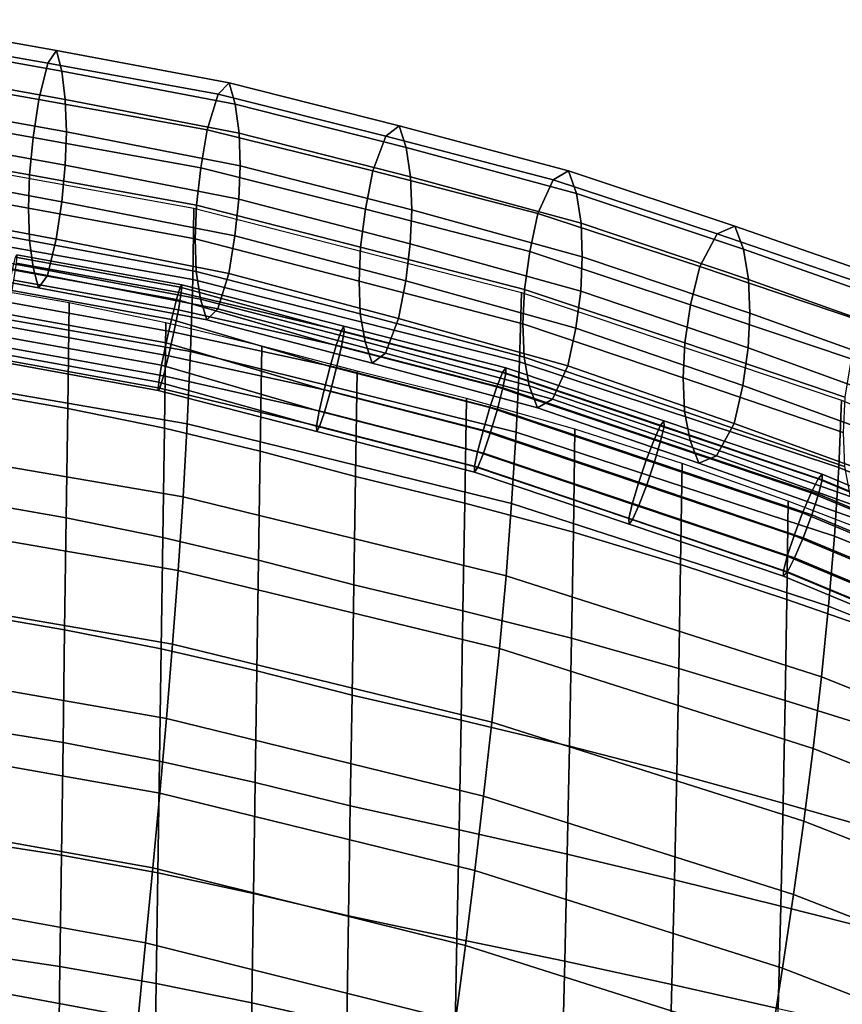
# Model space of a CAD drawing. Units: inches. Extents: x -13.6 to 13.6, y -13.3 to 16.6.
# Drawn here: x 2.9 to 5.7, y 13 to 16.4 of the extents above; entities that cross this region are included whole.
import ezdxf

# ---------------------------------------------------------------- set-up
doc = ezdxf.new("R2010")
doc.units = ezdxf.units.IN
doc.header["$MEASUREMENT"] = 0
for name, color, linetype in [('Knoll Studio Chair Back Cover', 2, 'Continuous'), ('Knoll Studio Chair Cushion', 2, 'Continuous'), ('Knoll Studio Chair Trim', 2, 'Continuous')]:
    doc.layers.add(name, color=color, linetype=linetype)

msp = doc.modelspace()

# ---------------------------------------------------------------- linework, layer by layer
at = {"layer": 'Knoll Studio Chair Back Cover'}
for points in [[(3.446, 15.7586, 33.3055), (3.4419, 15.5151, 32.6938), (2.3047, 15.7165, 32.7172), (2.3067, 15.9648, 33.3467)], [(4.5658, 15.4707, 33.2332), (4.5592, 15.2333, 32.6437), (3.4419, 15.5151, 32.6938), (3.446, 15.7586, 33.3055)], [(3.4419, 15.5151, 32.6938), (3.4341, 15.2693, 32.0771), (2.3002, 15.467, 32.0854), (2.3047, 15.7165, 32.7172)], [(4.5592, 15.2333, 32.6437), (4.548, 14.9925, 32.0465), (3.4341, 15.2693, 32.0771), (3.4419, 15.5151, 32.6938)], [(3.4341, 15.2693, 32.0771), (3.4231, 15.0215, 31.456), (2.2934, 15.2164, 31.4513), (2.3002, 15.467, 32.0854)], [(5.6601, 15.1018, 33.1406), (5.6509, 14.8716, 32.5765), (4.5592, 15.2333, 32.6437), (4.5658, 15.4707, 33.2332)], [(4.548, 14.9925, 32.0465), (4.5325, 14.7486, 31.4421), (3.4231, 15.0215, 31.456), (3.4341, 15.2693, 32.0771)], [(5.6509, 14.8716, 32.5765), (5.6361, 14.637, 32.0015), (4.548, 14.9925, 32.0465), (4.5592, 15.2333, 32.6437)], [(3.4231, 15.0215, 31.456), (3.4091, 14.7718, 30.8308), (2.2846, 14.965, 30.8152), (2.2934, 15.2164, 31.4513)], [(6.7244, 14.658, 33.0291), (6.7125, 14.4355, 32.492), (5.6509, 14.8716, 32.5765), (5.6601, 15.1018, 33.1406)], [(4.5325, 14.7486, 31.4421), (4.5132, 14.502, 30.8314), (3.4091, 14.7718, 30.8308), (3.4231, 15.0215, 31.456)], [(5.6361, 14.637, 32.0015), (5.6162, 14.3984, 31.4166), (4.5325, 14.7486, 31.4421), (4.548, 14.9925, 32.0465)], [(3.4091, 14.7718, 30.8308), (3.3924, 14.5205, 30.2021), (2.274, 14.7127, 30.1774), (2.2846, 14.965, 30.8152)], [(6.7125, 14.4355, 32.492), (6.6942, 14.208, 31.941), (5.6361, 14.637, 32.0015), (5.6509, 14.8716, 32.5765)], [(4.5132, 14.502, 30.8314), (4.4905, 14.2529, 30.2151), (3.3924, 14.5205, 30.2021), (3.4091, 14.7718, 30.8308)], [(5.6162, 14.3984, 31.4166), (5.5917, 14.1563, 30.8229), (4.5132, 14.502, 30.8314), (4.5325, 14.7486, 31.4421)], [(3.3924, 14.5205, 30.2021), (3.3735, 14.2678, 29.5703), (2.2618, 14.4597, 29.5381), (2.274, 14.7127, 30.1774)], [(6.6942, 14.208, 31.941), (6.6701, 13.9759, 31.3774), (5.6162, 14.3984, 31.4166), (5.6361, 14.637, 32.0015)], [(4.4905, 14.2529, 30.2151), (4.4648, 14.0017, 29.5938), (3.3735, 14.2678, 29.5703), (3.3924, 14.5205, 30.2021)], [(5.5917, 14.1563, 30.8229), (5.5631, 13.911, 30.2212), (4.4905, 14.2529, 30.2151), (4.5132, 14.502, 30.8314)], [(3.3735, 14.2678, 29.5703), (3.3525, 14.0138, 28.9359), (2.2482, 14.206, 28.8974), (2.2618, 14.4597, 29.5381)], [(6.6701, 13.9759, 31.3774), (6.6408, 13.7397, 30.8023), (5.5917, 14.1563, 30.8229), (5.6162, 14.3984, 31.4166)], [(4.4648, 14.0017, 29.5938), (4.4366, 13.7486, 28.9683), (3.3525, 14.0138, 28.9359), (3.3735, 14.2678, 29.5703)], [(5.5631, 13.911, 30.2212), (5.531, 13.6629, 29.6126), (4.4648, 14.0017, 29.5938), (4.4905, 14.2529, 30.2151)], [(3.3525, 14.0138, 28.9359), (3.33, 13.7589, 28.2992), (2.2335, 13.9519, 28.2557), (2.2482, 14.206, 28.8974)], [(6.6408, 13.7397, 30.8023), (6.607, 13.4999, 30.2172), (5.5631, 13.911, 30.2212), (5.5917, 14.1563, 30.8229)], [(4.4366, 13.7486, 28.9683), (4.4062, 13.494, 28.3392), (3.33, 13.7589, 28.2992), (3.3525, 14.0138, 28.9359)], [(5.531, 13.6629, 29.6126), (5.4959, 13.4125, 28.9981), (4.4366, 13.7486, 28.9683), (4.4648, 14.0017, 29.5938)], [(3.33, 13.7589, 28.2992), (3.3061, 13.5031, 27.6607), (2.2179, 13.6973, 27.6131), (2.2335, 13.9519, 28.2557)], [(6.607, 13.4999, 30.2172), (6.569, 13.2569, 29.6231), (5.531, 13.6629, 29.6126), (5.5631, 13.911, 30.2212)], [(4.4062, 13.494, 28.3392), (4.3742, 13.2381, 27.7073), (3.3061, 13.5031, 27.6607), (3.33, 13.7589, 28.2992)], [(5.4959, 13.4125, 28.9981), (5.4582, 13.16, 28.3786), (4.4062, 13.494, 28.3392), (4.4366, 13.7486, 28.9683)], [(3.3061, 13.5031, 27.6607), (3.2812, 13.2467, 27.0209), (2.2016, 13.4425, 26.9698), (2.2179, 13.6973, 27.6131)], [(6.569, 13.2569, 29.6231), (6.5276, 13.0111, 29.0215), (5.4959, 13.4125, 28.9981), (5.531, 13.6629, 29.6126)], [(4.3742, 13.2381, 27.7073), (4.3409, 12.9814, 27.0733), (3.2812, 13.2467, 27.0209), (3.3061, 13.5031, 27.6607)], [(5.4582, 13.16, 28.3786), (5.4185, 12.906, 27.7552), (4.3742, 13.2381, 27.7073), (4.4062, 13.494, 28.3392)], [(3.2812, 13.2467, 27.0209), (3.2556, 12.9899, 26.3802), (2.1849, 13.1874, 26.3261), (2.2016, 13.4425, 26.9698)], [(6.5276, 13.0111, 29.0215), (6.4833, 12.763, 28.4135), (5.4582, 13.16, 28.3786), (5.4959, 13.4125, 28.9981)], [(4.3409, 12.9814, 27.0733), (4.3067, 12.724, 26.4379), (3.2556, 12.9899, 26.3802), (3.2812, 13.2467, 27.0209)], [(5.4185, 12.906, 27.7552), (5.3772, 12.6508, 27.1288), (4.3409, 12.9814, 27.0733), (4.3742, 13.2381, 27.7073)], [(3.2556, 12.9899, 26.3802), (3.2298, 12.7329, 25.7391), (2.1679, 12.9322, 25.6822), (2.1849, 13.1874, 26.3261)], [(6.4833, 12.763, 28.4135), (6.4367, 12.5132, 27.8005), (5.4185, 12.906, 27.7552), (5.4582, 13.16, 28.3786)]]:
    msp.add_3dface(points, dxfattribs=at)
at = {"layer": 'Knoll Studio Chair Cushion'}
for points in [[(3.3993, 15.4889, 33.5511), (3.3865, 15.4467, 33.4805), (2.8259, 15.5482, 33.5008), (2.8362, 15.5908, 33.5714)], [(3.4052, 15.4969, 33.6328), (3.3993, 15.4889, 33.5511), (2.8362, 15.5908, 33.5714), (2.8406, 15.5991, 33.6532)], [(3.4029, 15.4691, 33.7095), (3.4052, 15.4969, 33.6328), (2.8406, 15.5991, 33.6532), (2.8384, 15.5713, 33.7299)], [(3.4029, 15.4691, 33.7095), (2.8384, 15.5713, 33.7299), (2.8299, 15.513, 33.7864), (3.3931, 15.411, 33.7661)], [(3.3865, 15.4467, 33.4805), (3.3694, 15.3787, 33.4352), (2.8119, 15.4797, 33.4554), (2.8259, 15.5482, 33.5008)], [(2.6876, 15.4933, 33.596), (2.6827, 15.1324, 33.7154), (3.0149, 15.0742, 33.704), (3.0202, 15.4348, 33.5845)], [(3.3931, 15.411, 33.7661), (2.8299, 15.513, 33.7864), (2.8168, 15.4358, 33.8115), (3.3775, 15.3343, 33.7912)], [(3.9326, 15.2895, 33.4302), (3.3865, 15.4467, 33.4805), (3.3993, 15.4889, 33.5511), (3.9495, 15.3388, 33.4952)], [(3.4052, 15.4969, 33.6328), (3.9591, 15.3557, 33.5754), (3.9495, 15.3388, 33.4952), (3.3993, 15.4889, 33.5511)], [(3.4029, 15.4691, 33.7095), (3.9594, 15.3369, 33.6549), (3.9591, 15.3557, 33.5754), (3.4052, 15.4969, 33.6328)], [(3.3694, 15.3787, 33.4352), (3.3512, 15.2984, 33.424), (2.7968, 15.3988, 33.4441), (2.8119, 15.4797, 33.4554)], [(3.3931, 15.411, 33.7661), (3.9504, 15.2862, 33.7181), (3.9594, 15.3369, 33.6549), (3.4029, 15.4691, 33.7095)], [(3.3775, 15.3343, 33.7912), (2.8168, 15.4358, 33.8115), (2.8017, 15.3549, 33.8002), (3.3594, 15.2539, 33.78)], [(3.0202, 15.4348, 33.5845), (3.0149, 15.0742, 33.704), (3.3452, 15.0064, 33.6889), (3.3507, 15.3666, 33.5694)], [(3.9118, 15.2176, 33.3934), (3.3694, 15.3787, 33.4352), (3.3865, 15.4467, 33.4805), (3.9326, 15.2895, 33.4302)], [(3.3512, 15.2984, 33.424), (3.3357, 15.2216, 33.4492), (2.7837, 15.3215, 33.4691), (2.7968, 15.3988, 33.4441)], [(3.3775, 15.3343, 33.7912), (3.9339, 15.2135, 33.7524), (3.9504, 15.2862, 33.7181), (3.3931, 15.411, 33.7661)], [(3.3594, 15.2539, 33.78), (2.8017, 15.3549, 33.8002), (2.7877, 15.2863, 33.7547), (3.3423, 15.1859, 33.7347)], [(3.3507, 15.3666, 33.5694), (3.3452, 15.0064, 33.6889), (3.6729, 14.9276, 33.6696), (3.6786, 15.2874, 33.55)], [(3.8911, 15.1373, 33.392), (3.3512, 15.2984, 33.424), (3.3694, 15.3787, 33.4352), (3.9118, 15.2176, 33.3934)], [(4.5123, 15.2134, 33.5396), (4.5014, 15.1968, 33.4595), (3.9495, 15.3388, 33.4952), (3.9591, 15.3557, 33.5754)], [(4.5127, 15.1946, 33.6192), (4.5123, 15.2134, 33.5396), (3.9591, 15.3557, 33.5754), (3.9594, 15.3369, 33.6549)], [(3.3357, 15.2216, 33.4492), (3.3259, 15.1635, 33.5057), (2.7752, 15.2632, 33.5256), (2.7837, 15.3215, 33.4691)], [(3.3594, 15.2539, 33.78), (3.9132, 15.1333, 33.751), (3.9339, 15.2135, 33.7524), (3.3775, 15.3343, 33.7912)], [(4.5014, 15.1968, 33.4595), (4.4821, 15.1481, 33.3947), (3.9326, 15.2895, 33.4302), (3.9495, 15.3388, 33.4952)], [(4.5127, 15.1946, 33.6192), (3.9594, 15.3369, 33.6549), (3.9504, 15.2862, 33.7181), (4.5024, 15.1442, 33.6825)], [(3.3423, 15.1859, 33.7347), (2.7877, 15.2863, 33.7547), (2.7774, 15.2437, 33.6841), (3.3295, 15.1437, 33.6642)], [(3.3512, 15.2984, 33.424), (3.8911, 15.1373, 33.392), (3.8746, 15.0647, 33.4263), (3.3357, 15.2216, 33.4492)], [(3.6786, 15.2874, 33.55), (3.6729, 14.9276, 33.6696), (3.9987, 14.8418, 33.6478), (4.0045, 15.2012, 33.5281)], [(4.4821, 15.1481, 33.3947), (4.4583, 15.077, 33.3581), (3.9118, 15.2176, 33.3934), (3.9326, 15.2895, 33.4302)], [(4.5024, 15.1442, 33.6825), (3.9504, 15.2862, 33.7181), (3.9339, 15.2135, 33.7524), (4.4836, 15.0721, 33.7169)], [(2.7752, 15.2632, 33.5256), (3.3259, 15.1635, 33.5057), (3.3236, 15.1358, 33.5825), (2.773, 15.2355, 33.6024)], [(3.3423, 15.1859, 33.7347), (3.8923, 15.0614, 33.7142), (3.9132, 15.1333, 33.751), (3.3594, 15.2539, 33.78)], [(2.773, 15.2355, 33.6024), (3.3236, 15.1358, 33.5825), (3.3295, 15.1437, 33.6642), (2.7774, 15.2437, 33.6841)], [(3.3357, 15.2216, 33.4492), (3.8746, 15.0647, 33.4263), (3.8656, 15.0139, 33.4895), (3.3259, 15.1635, 33.5057)], [(4.4583, 15.077, 33.3581), (4.4346, 14.9975, 33.3569), (3.8911, 15.1373, 33.392), (3.9118, 15.2176, 33.3934)], [(3.3295, 15.1437, 33.6642), (3.8755, 15.0121, 33.6493), (3.8923, 15.0614, 33.7142), (3.3423, 15.1859, 33.7347)], [(4.4836, 15.0721, 33.7169), (3.9339, 15.2135, 33.7524), (3.9132, 15.1333, 33.751), (4.4599, 14.9926, 33.7157)], [(4.0045, 15.2012, 33.5281), (3.9987, 14.8418, 33.6478), (4.3724, 14.75, 33.6233), (4.3782, 15.1075, 33.5046)], [(5.0192, 14.9672, 33.3493), (4.4821, 15.1481, 33.3947), (4.5014, 15.1968, 33.4595), (5.0408, 15.0151, 33.4139)], [(4.5123, 15.2134, 33.5396), (5.053, 15.0312, 33.4939), (5.0408, 15.0151, 33.4139), (4.5014, 15.1968, 33.4595)], [(4.5127, 15.1946, 33.6192), (4.5024, 15.1442, 33.6825), (5.0419, 14.9624, 33.6368), (5.0534, 15.0124, 33.5734)], [(4.5127, 15.1946, 33.6192), (5.0534, 15.0124, 33.5734), (5.053, 15.0312, 33.4939), (4.5123, 15.2134, 33.5396)], [(3.3259, 15.1635, 33.5057), (3.8656, 15.0139, 33.4895), (3.8659, 14.9951, 33.5691), (3.3236, 15.1358, 33.5825)], [(2.6827, 15.1324, 33.7154), (2.6777, 14.7576, 33.7929), (3.0095, 14.7002, 33.7817), (3.0149, 15.0742, 33.704)], [(3.3236, 15.1358, 33.5825), (3.8659, 14.9951, 33.5691), (3.8755, 15.0121, 33.6493), (3.3295, 15.1437, 33.6642)], [(4.4346, 14.9975, 33.3569), (4.4158, 14.9254, 33.3913), (3.8746, 15.0647, 33.4263), (3.8911, 15.1373, 33.392)], [(4.4599, 14.9926, 33.7157), (3.9132, 15.1333, 33.751), (3.8923, 15.0614, 33.7142), (4.4361, 14.9215, 33.6791)], [(4.9924, 14.897, 33.3129), (4.4583, 15.077, 33.3581), (4.4821, 15.1481, 33.3947), (5.0192, 14.9672, 33.3493)], [(4.5024, 15.1442, 33.6825), (4.4836, 15.0721, 33.7169), (5.0208, 14.8911, 33.6715), (5.0419, 14.9624, 33.6368)], [(4.3782, 15.1075, 33.5046), (4.3724, 14.75, 33.6233), (4.7434, 14.6509, 33.5941), (4.749, 15.0035, 33.4784)], [(3.0149, 15.0742, 33.704), (3.0095, 14.7002, 33.7817), (3.3395, 14.6333, 33.7668), (3.3452, 15.0064, 33.6889)], [(4.4158, 14.9254, 33.3913), (4.4056, 14.875, 33.4546), (3.8656, 15.0139, 33.4895), (3.8746, 15.0647, 33.4263)], [(4.4361, 14.9215, 33.6791), (3.8923, 15.0614, 33.7142), (3.8755, 15.0121, 33.6493), (4.4168, 14.8728, 33.6143)], [(4.9659, 14.8185, 33.3119), (4.4346, 14.9975, 33.3569), (4.4583, 15.077, 33.3581), (4.9924, 14.897, 33.3129)], [(4.4836, 15.0721, 33.7169), (4.4599, 14.9926, 33.7157), (4.9942, 14.8126, 33.6705), (5.0208, 14.8911, 33.6715)], [(5.5804, 14.8331, 33.3682), (5.5566, 14.786, 33.3038), (5.0192, 14.9672, 33.3493), (5.0408, 15.0151, 33.4139)], [(5.5939, 14.8488, 33.4481), (5.5804, 14.8331, 33.3682), (5.0408, 15.0151, 33.4139), (5.053, 15.0312, 33.4939)], [(5.5944, 14.83, 33.5276), (5.5939, 14.8488, 33.4481), (5.053, 15.0312, 33.4939), (5.0534, 15.0124, 33.5734)], [(3.3452, 15.0064, 33.6889), (3.3395, 14.6333, 33.7668), (3.667, 14.5557, 33.7479), (3.6729, 14.9276, 33.6696)], [(3.8656, 15.0139, 33.4895), (4.4056, 14.875, 33.4546), (4.4059, 14.8562, 33.5342), (3.8659, 14.9951, 33.5691)], [(3.8659, 14.9951, 33.5691), (4.4059, 14.8562, 33.5342), (4.4168, 14.8728, 33.6143), (3.8755, 15.0121, 33.6493)], [(4.9448, 14.7472, 33.3466), (4.4158, 14.9254, 33.3913), (4.4346, 14.9975, 33.3569), (4.9659, 14.8185, 33.3119)], [(4.4599, 14.9926, 33.7157), (4.4361, 14.9215, 33.6791), (4.9675, 14.7424, 33.6341), (4.9942, 14.8126, 33.6705)], [(4.749, 15.0035, 33.4784), (4.7434, 14.6509, 33.5941), (5.1102, 14.5405, 33.5594), (5.1153, 14.8857, 33.4487)], [(5.5944, 14.83, 33.5276), (5.0534, 15.0124, 33.5734), (5.0419, 14.9624, 33.6368), (5.5817, 14.7804, 33.5911)], [(5.5566, 14.786, 33.3038), (5.5271, 14.7168, 33.2676), (4.9924, 14.897, 33.3129), (5.0192, 14.9672, 33.3493)], [(5.5817, 14.7804, 33.5911), (5.0419, 14.9624, 33.6368), (5.0208, 14.8911, 33.6715), (5.5584, 14.7098, 33.6259)], [(3.6729, 14.9276, 33.6696), (3.667, 14.5557, 33.7479), (3.9928, 14.4712, 33.7264), (3.9987, 14.8418, 33.6478)], [(4.9333, 14.6972, 33.41), (4.4056, 14.875, 33.4546), (4.4158, 14.9254, 33.3913), (4.9448, 14.7472, 33.3466)], [(4.4361, 14.9215, 33.6791), (4.4168, 14.8728, 33.6143), (4.9459, 14.6946, 33.5695), (4.9675, 14.7424, 33.6341)], [(5.5271, 14.7168, 33.2676), (5.4979, 14.6392, 33.2669), (4.9659, 14.8185, 33.3119), (4.9924, 14.897, 33.3129)], [(5.5584, 14.7098, 33.6259), (5.0208, 14.8911, 33.6715), (4.9942, 14.8126, 33.6705), (5.5291, 14.6322, 33.6252)], [(5.1153, 14.8857, 33.4487), (5.1102, 14.5405, 33.5594), (5.4733, 14.4213, 33.5204), (5.4776, 14.7567, 33.4164)], [(4.4059, 14.8562, 33.5342), (4.4056, 14.875, 33.4546), (4.9333, 14.6972, 33.41), (4.9337, 14.6784, 33.4895)], [(4.4168, 14.8728, 33.6143), (4.4059, 14.8562, 33.5342), (4.9337, 14.6784, 33.4895), (4.9459, 14.6946, 33.5695)], [(5.5939, 14.8488, 33.4481), (6.1201, 14.6295, 33.393), (6.1054, 14.6143, 33.3132), (5.5804, 14.8331, 33.3682)], [(5.5944, 14.83, 33.5276), (6.1206, 14.6107, 33.4725), (6.1201, 14.6295, 33.393), (5.5939, 14.8488, 33.4481)], [(3.9987, 14.8418, 33.6478), (3.9928, 14.4712, 33.7264), (4.3661, 14.3821, 33.7012), (4.3724, 14.75, 33.6233)], [(5.4979, 14.6392, 33.2669), (5.4746, 14.5686, 33.3017), (4.9448, 14.7472, 33.3466), (4.9659, 14.8185, 33.3119)], [(5.5291, 14.6322, 33.6252), (4.9942, 14.8126, 33.6705), (4.9675, 14.7424, 33.6341), (5.4997, 14.563, 33.589)], [(6.0794, 14.568, 33.249), (5.5566, 14.786, 33.3038), (5.5804, 14.8331, 33.3682), (6.1054, 14.6143, 33.3132)], [(5.5944, 14.83, 33.5276), (5.5817, 14.7804, 33.5911), (6.1067, 14.5615, 33.5361), (6.1206, 14.6107, 33.4725)], [(6.0472, 14.4999, 33.2132), (5.5271, 14.7168, 33.2676), (5.5566, 14.786, 33.3038), (6.0794, 14.568, 33.249)], [(5.5817, 14.7804, 33.5911), (5.5584, 14.7098, 33.6259), (6.0813, 14.4918, 33.5712), (6.1067, 14.5615, 33.5361)], [(2.6777, 14.7576, 33.7929), (2.6727, 14.3737, 33.8277), (3.0041, 14.3176, 33.8167), (3.0095, 14.7002, 33.7817)], [(4.3724, 14.75, 33.6233), (4.3661, 14.3821, 33.7012), (4.737, 14.2881, 33.6694), (4.7434, 14.6509, 33.5941)], [(5.4746, 14.5686, 33.3017), (5.4619, 14.519, 33.3652), (4.9333, 14.6972, 33.41), (4.9448, 14.7472, 33.3466)], [(5.4776, 14.7567, 33.4164), (5.4733, 14.4213, 33.5204), (5.8334, 14.296, 33.478), (5.8368, 14.6196, 33.3822)], [(5.4997, 14.563, 33.589), (4.9675, 14.7424, 33.6341), (4.9459, 14.6946, 33.5695), (5.4758, 14.5159, 33.5247)], [(6.0153, 14.4235, 33.2127), (5.4979, 14.6392, 33.2669), (5.5271, 14.7168, 33.2676), (6.0472, 14.4999, 33.2132)], [(3.0095, 14.7002, 33.7817), (3.0041, 14.3176, 33.8167), (3.3338, 14.2524, 33.8022), (3.3395, 14.6333, 33.7668)], [(4.9333, 14.6972, 33.41), (5.4619, 14.519, 33.3652), (5.4623, 14.5002, 33.4448), (4.9337, 14.6784, 33.4895)], [(4.9337, 14.6784, 33.4895), (5.4623, 14.5002, 33.4448), (5.4758, 14.5159, 33.5247), (4.9459, 14.6946, 33.5695)], [(5.5584, 14.7098, 33.6259), (5.5291, 14.6322, 33.6252), (6.0494, 14.4154, 33.5707), (6.0813, 14.4918, 33.5712)], [(4.7434, 14.6509, 33.5941), (4.737, 14.2881, 33.6694), (5.104, 14.1853, 33.6305), (5.1102, 14.5405, 33.5594)], [(3.3395, 14.6333, 33.7668), (3.3338, 14.2524, 33.8022), (3.6611, 14.1766, 33.7837), (3.667, 14.5557, 33.7479)], [(5.9899, 14.3538, 33.2477), (5.4746, 14.5686, 33.3017), (5.4979, 14.6392, 33.2669), (6.0153, 14.4235, 33.2127)], [(5.5291, 14.6322, 33.6252), (5.4997, 14.563, 33.589), (6.0172, 14.3473, 33.5348), (6.0494, 14.4154, 33.5707)], [(3.667, 14.5557, 33.7479), (3.6611, 14.1766, 33.7837), (3.9868, 14.0941, 33.7627), (3.9928, 14.4712, 33.7264)], [(5.976, 14.3046, 33.3114), (5.4619, 14.519, 33.3652), (5.4746, 14.5686, 33.3017), (5.9899, 14.3538, 33.2477)], [(5.4997, 14.563, 33.589), (5.4758, 14.5159, 33.5247), (5.9912, 14.301, 33.4707), (6.0172, 14.3473, 33.5348)], [(5.1102, 14.5405, 33.5594), (5.104, 14.1853, 33.6305), (5.4676, 14.0759, 33.5857), (5.4733, 14.4213, 33.5204)], [(5.4623, 14.5002, 33.4448), (5.4619, 14.519, 33.3652), (5.976, 14.3046, 33.3114), (5.9765, 14.2858, 33.3909)], [(5.4758, 14.5159, 33.5247), (5.4623, 14.5002, 33.4448), (5.9765, 14.2858, 33.3909), (5.9912, 14.301, 33.4707)], [(3.9928, 14.4712, 33.7264), (3.9868, 14.0941, 33.7627), (4.3594, 14.0082, 33.7372), (4.3661, 14.3821, 33.7012)], [(5.4733, 14.4213, 33.5204), (5.4676, 14.0759, 33.5857), (5.8284, 13.9622, 33.5362), (5.8334, 14.296, 33.478)], [(4.3661, 14.3821, 33.7012), (4.3594, 14.0082, 33.7372), (4.7299, 13.9198, 33.7034), (4.737, 14.2881, 33.6694)], [(2.6727, 14.3737, 33.8277), (2.6678, 13.9857, 33.8206), (2.9987, 13.9315, 33.8099), (3.0041, 14.3176, 33.8167)], [(3.0041, 14.3176, 33.8167), (2.9987, 13.9315, 33.8099), (3.3281, 13.8684, 33.7959), (3.3338, 14.2524, 33.8022)], [(4.737, 14.2881, 33.6694), (4.7299, 13.9198, 33.7034), (5.0969, 13.8246, 33.661), (5.104, 14.1853, 33.6305)], [(3.3338, 14.2524, 33.8022), (3.3281, 13.8684, 33.7959), (3.6552, 13.7951, 33.778), (3.6611, 14.1766, 33.7837)], [(3.6611, 14.1766, 33.7837), (3.6552, 13.7951, 33.778), (3.9809, 13.7152, 33.7577), (3.9868, 14.0941, 33.7627)], [(5.104, 14.1853, 33.6305), (5.0969, 13.8246, 33.661), (5.4606, 13.7248, 33.6114), (5.4676, 14.0759, 33.5857)], [(3.9868, 14.0941, 33.7627), (3.9809, 13.7152, 33.7577), (4.3525, 13.6331, 33.7321), (4.3594, 14.0082, 33.7372)], [(5.4676, 14.0759, 33.5857), (5.4606, 13.7248, 33.6114), (5.8218, 13.6224, 33.5559), (5.8284, 13.9622, 33.5362)], [(4.3594, 14.0082, 33.7372), (4.3525, 13.6331, 33.7321), (4.7223, 13.5504, 33.6968), (4.7299, 13.9198, 33.7034)], [(2.6678, 13.9857, 33.8206), (2.6629, 13.5983, 33.7737), (2.9934, 13.5463, 33.7636), (2.9987, 13.9315, 33.8099)], [(2.9987, 13.9315, 33.8099), (2.9934, 13.5463, 33.7636), (3.3225, 13.4858, 33.7501), (3.3281, 13.8684, 33.7959)], [(4.7299, 13.9198, 33.7034), (4.7223, 13.5504, 33.6968), (5.0888, 13.4629, 33.6517), (5.0969, 13.8246, 33.661)], [(3.3281, 13.8684, 33.7959), (3.3225, 13.4858, 33.7501), (3.6494, 13.4155, 33.7329), (3.6552, 13.7951, 33.778)], [(5.0969, 13.8246, 33.661), (5.0888, 13.4629, 33.6517), (5.4525, 13.3724, 33.5982), (5.4606, 13.7248, 33.6114)], [(3.6552, 13.7951, 33.778), (3.6494, 13.4155, 33.7329), (3.975, 13.3389, 33.7135), (3.9809, 13.7152, 33.7577)], [(3.9809, 13.7152, 33.7577), (3.975, 13.3389, 33.7135), (4.3453, 13.261, 33.6881), (4.3525, 13.6331, 33.7321)], [(5.4606, 13.7248, 33.6114), (5.4525, 13.3724, 33.5982), (5.8138, 13.2808, 33.5378), (5.8218, 13.6224, 33.5559)], [(4.3525, 13.6331, 33.7321), (4.3453, 13.261, 33.6881), (4.7142, 13.1841, 33.6518), (4.7223, 13.5504, 33.6968)], [(2.6629, 13.5983, 33.7737), (2.6581, 13.2151, 33.6905), (2.9882, 13.1657, 33.6809), (2.9934, 13.5463, 33.7636)], [(2.9934, 13.5463, 33.7636), (2.9882, 13.1657, 33.6809), (3.317, 13.1082, 33.6681), (3.3225, 13.4858, 33.7501)], [(4.7223, 13.5504, 33.6968), (4.7142, 13.1841, 33.6518), (5.0801, 13.1041, 33.6048), (5.0888, 13.4629, 33.6517)], [(3.3225, 13.4858, 33.7501), (3.317, 13.1082, 33.6681), (3.6437, 13.0414, 33.6518), (3.6494, 13.4155, 33.7329)], [(5.0888, 13.4629, 33.6517), (5.0801, 13.1041, 33.6048), (5.4433, 13.0226, 33.5484), (5.4525, 13.3724, 33.5982)], [(3.6494, 13.4155, 33.7329), (3.6437, 13.0414, 33.6518), (3.9691, 12.9686, 33.6332), (3.975, 13.3389, 33.7135)], [(5.4525, 13.3724, 33.5982), (5.4433, 13.0226, 33.5484), (5.8045, 12.9413, 33.4842), (5.8138, 13.2808, 33.5378)], [(3.975, 13.3389, 33.7135), (3.9691, 12.9686, 33.6332), (4.338, 12.8952, 33.6083), (4.3453, 13.261, 33.6881)], [(4.3453, 13.261, 33.6881), (4.338, 12.8952, 33.6083), (4.7057, 12.8242, 33.5716), (4.7142, 13.1841, 33.6518)], [(2.6581, 13.2151, 33.6905), (2.6534, 12.8389, 33.5746), (2.9831, 12.7924, 33.5655), (2.9882, 13.1657, 33.6809)], [(2.9882, 13.1657, 33.6809), (2.9831, 12.7924, 33.5655), (3.3115, 12.7382, 33.5534), (3.317, 13.1082, 33.6681)], [(4.7142, 13.1841, 33.6518), (4.7057, 12.8242, 33.5716), (5.0707, 12.7516, 33.5232), (5.0801, 13.1041, 33.6048)], [(3.317, 13.1082, 33.6681), (3.3115, 12.7382, 33.5534), (3.6381, 12.6753, 33.5381), (3.6437, 13.0414, 33.6518)], [(5.0801, 13.1041, 33.6048), (5.0707, 12.7516, 33.5232), (5.4333, 12.6786, 33.4648), (5.4433, 13.0226, 33.5484)], [(3.6437, 13.0414, 33.6518), (3.6381, 12.6753, 33.5381), (3.9634, 12.6068, 33.5207), (3.9691, 12.9686, 33.6332)]]:
    msp.add_3dface(points, dxfattribs=at)
at = {"layer": 'Knoll Studio Chair Trim'}
for points in [[(2.9462, 16.255, 33.2683), (2.3624, 16.3576, 33.2848), (2.3859, 16.4032, 33.4154), (2.9765, 16.298, 33.3968)], [(2.9765, 16.298, 33.3968), (2.3859, 16.4032, 33.4154), (2.4009, 16.3337, 33.5339), (2.9949, 16.2274, 33.5143)], [(2.9158, 16.1307, 33.209), (2.339, 16.2314, 33.2244), (2.3624, 16.3576, 33.2848), (2.9462, 16.255, 33.2683)], [(2.9949, 16.2274, 33.5143), (2.4009, 16.3337, 33.5339), (2.4107, 16.2371, 33.6441), (3.0065, 16.13, 33.6237)], [(3.5288, 16.1482, 33.2508), (2.9462, 16.255, 33.2683), (2.9765, 16.298, 33.3968), (3.5663, 16.1873, 33.3763)], [(3.5663, 16.1873, 33.3763), (2.9765, 16.298, 33.3968), (2.9949, 16.2274, 33.5143), (3.5876, 16.1147, 33.4925)], [(2.8969, 16.0003, 33.2552), (2.3236, 16.1015, 33.2722), (2.339, 16.2314, 33.2244), (2.9158, 16.1307, 33.209)], [(3.0065, 16.13, 33.6237), (2.4107, 16.2371, 33.6441), (2.4138, 16.1272, 33.7405), (3.0101, 16.0193, 33.719)], [(3.4915, 16.0271, 33.1931), (2.9158, 16.1307, 33.209), (2.9462, 16.255, 33.2683), (3.5288, 16.1482, 33.2508)], [(3.5876, 16.1147, 33.4925), (2.9949, 16.2274, 33.5143), (3.0065, 16.13, 33.6237), (3.6008, 16.0157, 33.6006)], [(4.1027, 16.0046, 33.2197), (3.5288, 16.1482, 33.2508), (3.5663, 16.1873, 33.3763), (4.1477, 16.0402, 33.3423)], [(4.1477, 16.0402, 33.3423), (3.5663, 16.1873, 33.3763), (3.5876, 16.1147, 33.4925), (4.172, 15.9661, 33.4572)], [(3.0062, 15.9056, 33.8096), (3.0101, 16.0193, 33.719), (2.4138, 16.1272, 33.7405), (2.4104, 16.0146, 33.8329)], [(3.4693, 15.897, 33.2378), (2.8969, 16.0003, 33.2552), (2.9158, 16.1307, 33.209), (3.4915, 16.0271, 33.1931)], [(3.6008, 16.0157, 33.6006), (3.0065, 16.13, 33.6237), (3.0101, 16.0193, 33.719), (3.6047, 15.9039, 33.6946)], [(4.0578, 15.8861, 33.1635), (3.4915, 16.0271, 33.1931), (3.5288, 16.1482, 33.2508), (4.1027, 16.0046, 33.2197)], [(2.8842, 15.8725, 33.3251), (2.3131, 15.9746, 33.3439), (2.3236, 16.1015, 33.2722), (2.8969, 16.0003, 33.2552)], [(4.172, 15.9661, 33.4572), (3.5876, 16.1147, 33.4925), (3.6008, 16.0157, 33.6006), (4.1867, 15.866, 33.5642)], [(4.0324, 15.7553, 33.2062), (3.4693, 15.897, 33.2378), (3.4915, 16.0271, 33.1931), (4.0578, 15.8861, 33.1635)], [(4.6748, 15.8554, 33.1877), (4.1027, 16.0046, 33.2197), (4.1477, 16.0402, 33.3423), (4.7271, 15.8859, 33.3068)], [(4.7271, 15.8859, 33.3068), (4.1477, 16.0402, 33.3423), (4.172, 15.9661, 33.4572), (4.7539, 15.8091, 33.4201)], [(2.9942, 15.7808, 33.8844), (3.0062, 15.9056, 33.8096), (2.4104, 16.0146, 33.8329), (2.4004, 15.8908, 33.9097)], [(3.4546, 15.7688, 33.3059), (2.8842, 15.8725, 33.3251), (2.8969, 16.0003, 33.2552), (3.4693, 15.897, 33.2378)], [(3.6003, 15.7891, 33.7832), (3.6047, 15.9039, 33.6946), (3.0101, 16.0193, 33.719), (3.0062, 15.9056, 33.8096)], [(4.1867, 15.866, 33.5642), (3.6008, 16.0157, 33.6006), (3.6047, 15.9039, 33.6946), (4.1908, 15.7532, 33.6567)], [(4.6225, 15.741, 33.1334), (4.0578, 15.8861, 33.1635), (4.1027, 16.0046, 33.2197), (4.6748, 15.8554, 33.1877)], [(2.8802, 15.7586, 33.4154), (2.3097, 15.8618, 33.436), (2.3131, 15.9746, 33.3439), (2.8842, 15.8725, 33.3251)], [(4.7539, 15.8091, 33.4201), (4.172, 15.9661, 33.4572), (4.1867, 15.866, 33.5642), (4.7698, 15.7071, 33.5255)], [(2.9756, 15.6525, 33.9329), (2.9942, 15.7808, 33.8844), (2.4004, 15.8908, 33.9097), (2.3853, 15.7631, 33.9599)], [(3.5866, 15.6637, 33.8559), (3.6003, 15.7891, 33.7832), (3.0062, 15.9056, 33.8096), (2.9942, 15.7808, 33.8844)], [(4.0157, 15.626, 33.272), (3.4546, 15.7688, 33.3059), (3.4693, 15.897, 33.2378), (4.0324, 15.7553, 33.2062)], [(4.186, 15.637, 33.743), (4.1908, 15.7532, 33.6567), (3.6047, 15.9039, 33.6946), (3.6003, 15.7891, 33.7832)], [(2.8802, 15.7586, 33.4154), (2.8838, 15.6482, 33.5109), (2.3129, 15.7522, 33.5326), (2.3097, 15.8618, 33.436)], [(3.4502, 15.6538, 33.3942), (2.8802, 15.7586, 33.4154), (2.8842, 15.8725, 33.3251), (3.4546, 15.7688, 33.3059)], [(4.5943, 15.6107, 33.1742), (4.0324, 15.7553, 33.2062), (4.0578, 15.8861, 33.1635), (4.6225, 15.741, 33.1334)], [(4.7698, 15.7071, 33.5255), (4.1867, 15.866, 33.5642), (4.1908, 15.7532, 33.6567), (4.7739, 15.5929, 33.6165)], [(5.2356, 15.671, 33.1471), (4.6748, 15.8554, 33.1877), (4.7271, 15.8859, 33.3068), (5.2959, 15.6973, 33.2629)], [(5.2959, 15.6973, 33.2629), (4.7271, 15.8859, 33.3068), (4.7539, 15.8091, 33.4201), (5.3254, 15.6187, 33.3746)], [(5.1755, 15.5597, 33.0946), (4.6225, 15.741, 33.1334), (4.6748, 15.8554, 33.1877), (5.2356, 15.671, 33.1471)], [(4.1707, 15.5103, 33.8133), (4.186, 15.637, 33.743), (3.6003, 15.7891, 33.7832), (3.5866, 15.6637, 33.8559)], [(5.3254, 15.6187, 33.3746), (4.7539, 15.8091, 33.4201), (4.7698, 15.7071, 33.5255), (5.3425, 15.5152, 33.4787)], [(2.9452, 15.5285, 33.873), (2.9756, 15.6525, 33.9329), (2.3853, 15.7631, 33.9599), (2.3618, 15.6372, 33.899)], [(3.4502, 15.6538, 33.3942), (3.4541, 15.5423, 33.4883), (2.8838, 15.6482, 33.5109), (2.8802, 15.7586, 33.4154)], [(3.565, 15.5355, 33.9028), (3.5866, 15.6637, 33.8559), (2.9942, 15.7808, 33.8844), (2.9756, 15.6525, 33.9329)], [(4.0109, 15.5097, 33.358), (3.4502, 15.6538, 33.3942), (3.4546, 15.7688, 33.3059), (4.0157, 15.626, 33.272)], [(4.576, 15.481, 33.2377), (4.0157, 15.626, 33.272), (4.0324, 15.7553, 33.2062), (4.5943, 15.6107, 33.1742)], [(2.8838, 15.6482, 33.5109), (2.8961, 15.5554, 33.6238), (2.3231, 15.6603, 33.6465), (2.3129, 15.7522, 33.5326)], [(4.7689, 15.4754, 33.7003), (4.7739, 15.5929, 33.6165), (4.1908, 15.7532, 33.6567), (4.186, 15.637, 33.743)], [(5.1443, 15.4288, 33.1331), (4.5943, 15.6107, 33.1742), (4.6225, 15.741, 33.1334), (5.1755, 15.5597, 33.0946)], [(5.3425, 15.5152, 33.4787), (4.7698, 15.7071, 33.5255), (4.7739, 15.5929, 33.6165), (5.3467, 15.3999, 33.568)], [(5.7938, 15.4799, 33.1052), (5.2356, 15.671, 33.1471), (5.2959, 15.6973, 33.2629), (5.8614, 15.5003, 33.217)], [(5.8614, 15.5003, 33.217), (5.2959, 15.6973, 33.2629), (5.3254, 15.6187, 33.3746), (5.8931, 15.4185, 33.3268)], [(2.8961, 15.5554, 33.6238), (2.9149, 15.4869, 33.7437), (2.3384, 15.593, 33.7674), (2.3231, 15.6603, 33.6465)], [(4.146, 15.3814, 33.858), (4.1707, 15.5103, 33.8133), (3.5866, 15.6637, 33.8559), (3.565, 15.5355, 33.9028)], [(5.7263, 15.3734, 33.0549), (5.1755, 15.5597, 33.0946), (5.2356, 15.671, 33.1471), (5.7938, 15.4799, 33.1052)], [(2.9149, 15.4869, 33.7437), (2.9452, 15.5285, 33.873), (2.3618, 15.6372, 33.899), (2.3384, 15.593, 33.7674)], [(3.4541, 15.5423, 33.4883), (3.4683, 15.4478, 33.5998), (2.8961, 15.5554, 33.6238), (2.8838, 15.6482, 33.5109)], [(3.5276, 15.4147, 33.8446), (3.565, 15.5355, 33.9028), (2.9756, 15.6525, 33.9329), (2.9452, 15.5285, 33.873)], [(4.0109, 15.5097, 33.358), (4.0151, 15.3972, 33.4507), (3.4541, 15.5423, 33.4883), (3.4502, 15.6538, 33.3942)], [(4.5709, 15.3634, 33.3212), (4.0109, 15.5097, 33.358), (4.0157, 15.626, 33.272), (4.576, 15.481, 33.2377)], [(4.7523, 15.3481, 33.768), (4.7689, 15.4754, 33.7003), (4.186, 15.637, 33.743), (4.1707, 15.5103, 33.8133)], [(5.1242, 15.298, 33.194), (4.576, 15.481, 33.2377), (4.5943, 15.6107, 33.1742), (5.1443, 15.4288, 33.1331)], [(5.3415, 15.2808, 33.6491), (5.3467, 15.3999, 33.568), (4.7739, 15.5929, 33.6165), (4.7689, 15.4754, 33.7003)], [(5.8931, 15.4185, 33.3268), (5.3254, 15.6187, 33.3746), (5.3425, 15.5152, 33.4787), (5.911, 15.3126, 33.4292)], [(3.4683, 15.4478, 33.5998), (3.4902, 15.3771, 33.7182), (2.9149, 15.4869, 33.7437), (2.8961, 15.5554, 33.6238)], [(5.6927, 15.2433, 33.0913), (5.1443, 15.4288, 33.1331), (5.1755, 15.5597, 33.0946), (5.7263, 15.3734, 33.0549)], [(3.4902, 15.3771, 33.7182), (3.5276, 15.4147, 33.8446), (2.9452, 15.5285, 33.873), (2.9149, 15.4869, 33.7437)], [(4.0151, 15.3972, 33.4507), (4.0311, 15.3013, 33.5608), (3.4683, 15.4478, 33.5998), (3.4541, 15.5423, 33.4883)], [(4.101, 15.2632, 33.8013), (4.146, 15.3814, 33.858), (3.565, 15.5355, 33.9028), (3.5276, 15.4147, 33.8446)], [(4.5709, 15.3634, 33.3212), (4.5752, 15.2495, 33.4124), (4.0151, 15.3972, 33.4507), (4.0109, 15.5097, 33.358)], [(4.7249, 15.2196, 33.8107), (4.7523, 15.3481, 33.768), (4.1707, 15.5103, 33.8133), (4.146, 15.3814, 33.858)], [(5.911, 15.3126, 33.4292), (5.3425, 15.5152, 33.4787), (5.3467, 15.3999, 33.568), (5.915, 15.1957, 33.5167)], [(5.1189, 15.1788, 33.2749), (4.5709, 15.3634, 33.3212), (4.576, 15.481, 33.2377), (5.1242, 15.298, 33.194)], [(5.3234, 15.1521, 33.714), (5.3415, 15.2808, 33.6491), (4.7689, 15.4754, 33.7003), (4.7523, 15.3481, 33.768)], [(4.0311, 15.3013, 33.5608), (4.0561, 15.2291, 33.6778), (3.4902, 15.3771, 33.7182), (3.4683, 15.4478, 33.5998)], [(5.6713, 15.1123, 33.1497), (5.1242, 15.298, 33.194), (5.1443, 15.4288, 33.1331), (5.6927, 15.2433, 33.0913)], [(4.0561, 15.2291, 33.6778), (4.101, 15.2632, 33.8013), (3.5276, 15.4147, 33.8446), (3.4902, 15.3771, 33.7182)], [(4.5752, 15.2495, 33.4124), (4.5926, 15.1514, 33.5208), (4.0311, 15.3013, 33.5608), (4.0151, 15.3972, 33.4507)], [(5.9097, 15.0752, 33.5951), (5.915, 15.1957, 33.5167), (5.3467, 15.3999, 33.568), (5.3415, 15.2808, 33.6491)], [(4.6726, 15.1055, 33.756), (4.7249, 15.2196, 33.8107), (4.146, 15.3814, 33.858), (4.101, 15.2632, 33.8013)], [(5.1189, 15.1788, 33.2749), (5.1232, 15.0637, 33.3643), (4.5752, 15.2495, 33.4124), (4.5709, 15.3634, 33.3212)], [(5.2932, 15.0229, 33.7543), (5.3234, 15.1521, 33.714), (4.7523, 15.3481, 33.768), (4.7249, 15.2196, 33.8107)], [(4.5926, 15.1514, 33.5208), (4.6204, 15.0764, 33.636), (4.0561, 15.2291, 33.6778), (4.0311, 15.3013, 33.5608)], [(5.6658, 14.9917, 33.2279), (5.1189, 15.1788, 33.2749), (5.1242, 15.298, 33.194), (5.6713, 15.1123, 33.1497)], [(4.6204, 15.0764, 33.636), (4.6726, 15.1055, 33.756), (4.101, 15.2632, 33.8013), (4.0561, 15.2291, 33.6778)], [(5.8907, 14.946, 33.6572), (5.9097, 15.0752, 33.5951), (5.3415, 15.2808, 33.6491), (5.3234, 15.1521, 33.714)], [(5.1232, 15.0637, 33.3643), (5.1423, 14.964, 33.4711), (4.5926, 15.1514, 33.5208), (4.5752, 15.2495, 33.4124)], [(5.2331, 14.9119, 33.7013), (5.2932, 15.0229, 33.7543), (4.7249, 15.2196, 33.8107), (4.6726, 15.1055, 33.756)], [(5.1423, 14.964, 33.4711), (5.1729, 14.8871, 33.5848), (4.6204, 15.0764, 33.636), (4.5926, 15.1514, 33.5208)], [(5.6658, 14.9917, 33.2279), (5.67, 14.875, 33.3155), (5.1232, 15.0637, 33.3643), (5.1189, 15.1788, 33.2749)], [(5.8583, 14.8175, 33.6953), (5.8907, 14.946, 33.6572), (5.3234, 15.1521, 33.714), (5.2932, 15.0229, 33.7543)], [(5.1729, 14.8871, 33.5848), (5.2331, 14.9119, 33.7013), (4.6726, 15.1055, 33.756), (4.6204, 15.0764, 33.636)], [(5.67, 14.875, 33.3155), (5.6902, 14.7727, 33.4204), (5.1423, 14.964, 33.4711), (5.1232, 15.0637, 33.3643)], [(5.7907, 14.7113, 33.6446), (5.8583, 14.8175, 33.6953), (5.2932, 15.0229, 33.7543), (5.2331, 14.9119, 33.7013)], [(5.6902, 14.7727, 33.4204), (5.7232, 14.6924, 33.532), (5.1729, 14.8871, 33.5848), (5.1423, 14.964, 33.4711)], [(5.7232, 14.6924, 33.532), (5.7907, 14.7113, 33.6446), (5.2331, 14.9119, 33.7013), (5.1729, 14.8871, 33.5848)]]:
    msp.add_3dface(points, dxfattribs=at)

doc.saveas('drawing.dxf')
